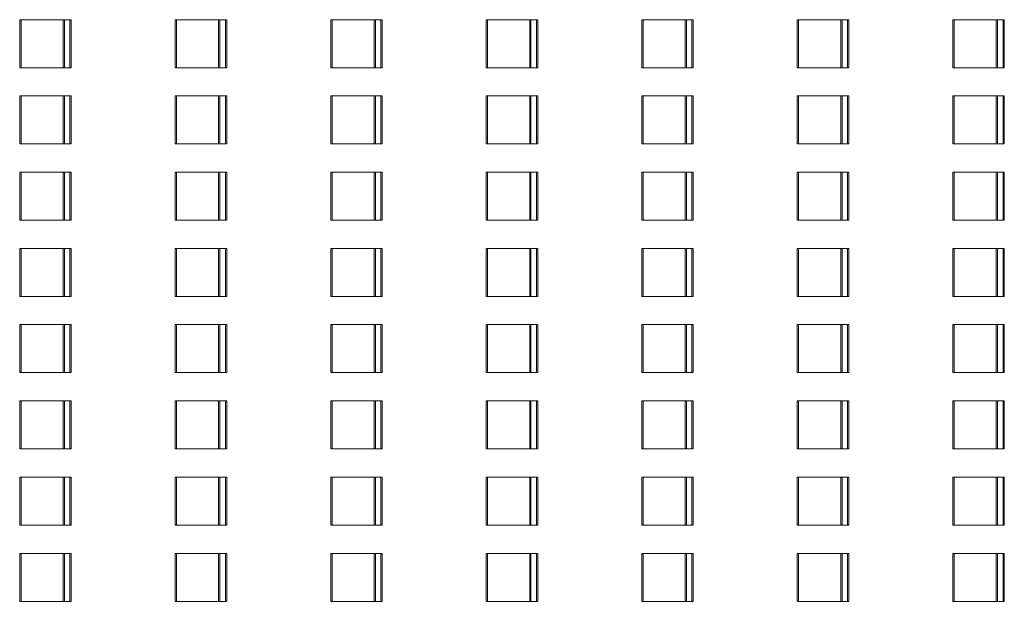
# Model space of a CAD drawing. Units: millimetres. Extents: x 3124 to 3736, y 1280 to 1572.
# Drawn here: x 3678 to 3679, y 1460 to 1461 of the extents above; entities that cross this region are included whole.
import ezdxf

# ---------------------------------------------------------------- set-up
doc = ezdxf.new("R2010")
doc.units = ezdxf.units.MM
doc.layers.add('ArchiCAD Windows_Pen_No__3', color=30, linetype='Continuous', lineweight=18)
doc.layers.add('ArchiCAD Windows_Pen_No__43', color=30, linetype='Continuous', lineweight=18)

msp = doc.modelspace()

# ---------------------------------------------------------------- linework, layer by layer
at = {"layer": 'ArchiCAD Windows_Pen_No__3', "linetype": 'Continuous'}
for p, q in [((3677.7673, 1460.8621), (3677.7654, 1460.8621)), ((3677.7654, 1460.8621), (3677.7654, 1460.7921)), ((3677.8306, 1460.7921), (3677.8306, 1460.8621)), ((3677.8386, 1460.7921), (3677.8386, 1460.8621)), ((3677.9939, 1460.8621), (3677.9921, 1460.8621)), ((3677.9921, 1460.8621), (3677.9921, 1460.7921)), ((3678.0573, 1460.7921), (3678.0573, 1460.8621)), ((3678.0653, 1460.7921), (3678.0653, 1460.8621)), ((3678.2206, 1460.8621), (3678.2188, 1460.8621)), ((3678.2188, 1460.8621), (3678.2188, 1460.7921)), ((3678.284, 1460.7921), (3678.284, 1460.8621)), ((3678.292, 1460.7921), (3678.292, 1460.8621)), ((3678.4473, 1460.8621), (3678.4455, 1460.8621)), ((3678.4455, 1460.8621), (3678.4455, 1460.7921)), ((3678.5106, 1460.7921), (3678.5106, 1460.8621)), ((3678.5187, 1460.7921), (3678.5187, 1460.8621)), ((3678.674, 1460.8621), (3678.6721, 1460.8621)), ((3678.6721, 1460.8621), (3678.6721, 1460.7921)), ((3678.7373, 1460.7921), (3678.7373, 1460.8621)), ((3678.7453, 1460.7921), (3678.7453, 1460.8621)), ((3678.9007, 1460.8621), (3678.8988, 1460.8621)), ((3678.8988, 1460.8621), (3678.8988, 1460.7921)), ((3678.964, 1460.7921), (3678.964, 1460.8621)), ((3678.972, 1460.7921), (3678.972, 1460.8621)), ((3679.1273, 1460.8621), (3679.1255, 1460.8621)), ((3679.1255, 1460.8621), (3679.1255, 1460.7921)), ((3679.1907, 1460.7921), (3679.1907, 1460.8621)), ((3679.1987, 1460.7921), (3679.1987, 1460.8621)), ((3677.7654, 1460.7921), (3677.7673, 1460.7921)), ((3677.9921, 1460.7921), (3677.9939, 1460.7921)), ((3678.2188, 1460.7921), (3678.2206, 1460.7921)), ((3678.4455, 1460.7921), (3678.4473, 1460.7921)), ((3678.6721, 1460.7921), (3678.674, 1460.7921)), ((3678.8988, 1460.7921), (3678.9007, 1460.7921)), ((3679.1255, 1460.7921), (3679.1273, 1460.7921)), ((3677.7673, 1460.7509), (3677.7654, 1460.7509)), ((3677.7654, 1460.7509), (3677.7654, 1460.6809)), ((3677.8306, 1460.6809), (3677.8306, 1460.7509)), ((3677.8386, 1460.6809), (3677.8386, 1460.7509)), ((3677.9939, 1460.7509), (3677.9921, 1460.7509)), ((3677.9921, 1460.7509), (3677.9921, 1460.6809)), ((3678.0573, 1460.6809), (3678.0573, 1460.7509)), ((3678.0653, 1460.6809), (3678.0653, 1460.7509)), ((3678.2206, 1460.7509), (3678.2188, 1460.7509)), ((3678.2188, 1460.7509), (3678.2188, 1460.6809)), ((3678.284, 1460.6809), (3678.284, 1460.7509)), ((3678.292, 1460.6809), (3678.292, 1460.7509)), ((3678.4473, 1460.7509), (3678.4455, 1460.7509)), ((3678.4455, 1460.7509), (3678.4455, 1460.6809)), ((3678.5106, 1460.6809), (3678.5106, 1460.7509)), ((3678.5187, 1460.6809), (3678.5187, 1460.7509)), ((3678.674, 1460.7509), (3678.6721, 1460.7509)), ((3678.6721, 1460.7509), (3678.6721, 1460.6809)), ((3678.7373, 1460.6809), (3678.7373, 1460.7509)), ((3678.7453, 1460.6809), (3678.7453, 1460.7509)), ((3678.9007, 1460.7509), (3678.8988, 1460.7509)), ((3678.8988, 1460.7509), (3678.8988, 1460.6809)), ((3678.964, 1460.6809), (3678.964, 1460.7509)), ((3678.972, 1460.6809), (3678.972, 1460.7509)), ((3679.1273, 1460.7509), (3679.1255, 1460.7509)), ((3679.1255, 1460.7509), (3679.1255, 1460.6809)), ((3679.1907, 1460.6809), (3679.1907, 1460.7509)), ((3679.1987, 1460.6809), (3679.1987, 1460.7509)), ((3677.7654, 1460.6809), (3677.7673, 1460.6809)), ((3677.9921, 1460.6809), (3677.9939, 1460.6809)), ((3678.2188, 1460.6809), (3678.2206, 1460.6809)), ((3678.4455, 1460.6809), (3678.4473, 1460.6809)), ((3678.6721, 1460.6809), (3678.674, 1460.6809)), ((3678.8988, 1460.6809), (3678.9007, 1460.6809)), ((3679.1255, 1460.6809), (3679.1273, 1460.6809)), ((3677.7673, 1460.6397), (3677.7654, 1460.6397)), ((3677.7654, 1460.6397), (3677.7654, 1460.5697)), ((3677.8306, 1460.5697), (3677.8306, 1460.6397)), ((3677.8386, 1460.5697), (3677.8386, 1460.6397)), ((3677.9939, 1460.6397), (3677.9921, 1460.6397)), ((3677.9921, 1460.6397), (3677.9921, 1460.5697)), ((3678.0573, 1460.5697), (3678.0573, 1460.6397)), ((3678.0653, 1460.5697), (3678.0653, 1460.6397)), ((3678.2206, 1460.6397), (3678.2188, 1460.6397)), ((3678.2188, 1460.6397), (3678.2188, 1460.5697)), ((3678.284, 1460.5697), (3678.284, 1460.6397)), ((3678.292, 1460.5697), (3678.292, 1460.6397)), ((3678.4473, 1460.6397), (3678.4455, 1460.6397)), ((3678.4455, 1460.6397), (3678.4455, 1460.5697)), ((3678.5106, 1460.5697), (3678.5106, 1460.6397)), ((3678.5187, 1460.5697), (3678.5187, 1460.6397)), ((3678.674, 1460.6397), (3678.6721, 1460.6397)), ((3678.6721, 1460.6397), (3678.6721, 1460.5697)), ((3678.7373, 1460.5697), (3678.7373, 1460.6397)), ((3678.7453, 1460.5697), (3678.7453, 1460.6397)), ((3678.9007, 1460.6397), (3678.8988, 1460.6397)), ((3678.8988, 1460.6397), (3678.8988, 1460.5697)), ((3678.964, 1460.5697), (3678.964, 1460.6397)), ((3678.972, 1460.5697), (3678.972, 1460.6397)), ((3679.1273, 1460.6397), (3679.1255, 1460.6397)), ((3679.1255, 1460.6397), (3679.1255, 1460.5697)), ((3679.1907, 1460.5697), (3679.1907, 1460.6397)), ((3679.1987, 1460.5697), (3679.1987, 1460.6397)), ((3677.7654, 1460.5697), (3677.7673, 1460.5697)), ((3677.9921, 1460.5697), (3677.9939, 1460.5697)), ((3678.2188, 1460.5697), (3678.2206, 1460.5697)), ((3678.4455, 1460.5697), (3678.4473, 1460.5697)), ((3678.6721, 1460.5697), (3678.674, 1460.5697)), ((3678.8988, 1460.5697), (3678.9007, 1460.5697)), ((3679.1255, 1460.5697), (3679.1273, 1460.5697)), ((3677.7673, 1460.5286), (3677.7654, 1460.5286)), ((3677.7654, 1460.5286), (3677.7654, 1460.4586)), ((3677.8306, 1460.4586), (3677.8306, 1460.5286)), ((3677.8386, 1460.4586), (3677.8386, 1460.5286)), ((3677.9939, 1460.5286), (3677.9921, 1460.5286)), ((3677.9921, 1460.5286), (3677.9921, 1460.4586)), ((3678.0573, 1460.4586), (3678.0573, 1460.5286)), ((3678.0653, 1460.4586), (3678.0653, 1460.5286)), ((3678.2206, 1460.5286), (3678.2188, 1460.5286)), ((3678.2188, 1460.5286), (3678.2188, 1460.4586)), ((3678.284, 1460.4586), (3678.284, 1460.5286)), ((3678.292, 1460.4586), (3678.292, 1460.5286)), ((3678.4473, 1460.5286), (3678.4455, 1460.5286)), ((3678.4455, 1460.5286), (3678.4455, 1460.4586)), ((3678.5106, 1460.4586), (3678.5106, 1460.5286)), ((3678.5187, 1460.4586), (3678.5187, 1460.5286)), ((3678.674, 1460.5286), (3678.6721, 1460.5286)), ((3678.6721, 1460.5286), (3678.6721, 1460.4586)), ((3678.7373, 1460.4586), (3678.7373, 1460.5286)), ((3678.7453, 1460.4586), (3678.7453, 1460.5286)), ((3678.9007, 1460.5286), (3678.8988, 1460.5286)), ((3678.8988, 1460.5286), (3678.8988, 1460.4586)), ((3678.964, 1460.4586), (3678.964, 1460.5286)), ((3678.972, 1460.4586), (3678.972, 1460.5286)), ((3679.1273, 1460.5286), (3679.1255, 1460.5286)), ((3679.1255, 1460.5286), (3679.1255, 1460.4586)), ((3679.1907, 1460.4586), (3679.1907, 1460.5286)), ((3679.1987, 1460.4586), (3679.1987, 1460.5286)), ((3677.7654, 1460.4586), (3677.7673, 1460.4586)), ((3677.9921, 1460.4586), (3677.9939, 1460.4586)), ((3678.2188, 1460.4586), (3678.2206, 1460.4586)), ((3678.4455, 1460.4586), (3678.4473, 1460.4586)), ((3678.6721, 1460.4586), (3678.674, 1460.4586)), ((3678.8988, 1460.4586), (3678.9007, 1460.4586)), ((3679.1255, 1460.4586), (3679.1273, 1460.4586)), ((3677.7673, 1460.4174), (3677.7654, 1460.4174)), ((3677.7654, 1460.4174), (3677.7654, 1460.3474)), ((3677.8306, 1460.3474), (3677.8306, 1460.4174)), ((3677.8386, 1460.3474), (3677.8386, 1460.4174)), ((3677.9939, 1460.4174), (3677.9921, 1460.4174)), ((3677.9921, 1460.4174), (3677.9921, 1460.3474)), ((3678.0573, 1460.3474), (3678.0573, 1460.4174)), ((3678.0653, 1460.3474), (3678.0653, 1460.4174)), ((3678.2206, 1460.4174), (3678.2188, 1460.4174)), ((3678.2188, 1460.4174), (3678.2188, 1460.3474)), ((3678.284, 1460.3474), (3678.284, 1460.4174)), ((3678.292, 1460.3474), (3678.292, 1460.4174)), ((3678.4473, 1460.4174), (3678.4455, 1460.4174)), ((3678.4455, 1460.4174), (3678.4455, 1460.3474)), ((3678.5106, 1460.3474), (3678.5106, 1460.4174)), ((3678.5187, 1460.3474), (3678.5187, 1460.4174)), ((3678.674, 1460.4174), (3678.6721, 1460.4174)), ((3678.6721, 1460.4174), (3678.6721, 1460.3474)), ((3678.7373, 1460.3474), (3678.7373, 1460.4174)), ((3678.7453, 1460.3474), (3678.7453, 1460.4174)), ((3678.9007, 1460.4174), (3678.8988, 1460.4174)), ((3678.8988, 1460.4174), (3678.8988, 1460.3474)), ((3678.964, 1460.3474), (3678.964, 1460.4174)), ((3678.972, 1460.3474), (3678.972, 1460.4174)), ((3679.1273, 1460.4174), (3679.1255, 1460.4174)), ((3679.1255, 1460.4174), (3679.1255, 1460.3474)), ((3679.1907, 1460.3474), (3679.1907, 1460.4174)), ((3679.1987, 1460.3474), (3679.1987, 1460.4174)), ((3677.7654, 1460.3474), (3677.7673, 1460.3474)), ((3677.9921, 1460.3474), (3677.9939, 1460.3474)), ((3678.2188, 1460.3474), (3678.2206, 1460.3474)), ((3678.4455, 1460.3474), (3678.4473, 1460.3474)), ((3678.6721, 1460.3474), (3678.674, 1460.3474)), ((3678.8988, 1460.3474), (3678.9007, 1460.3474)), ((3679.1255, 1460.3474), (3679.1273, 1460.3474)), ((3677.7673, 1460.3062), (3677.7654, 1460.3062)), ((3677.7654, 1460.3062), (3677.7654, 1460.2362)), ((3677.8306, 1460.2362), (3677.8306, 1460.3062)), ((3677.8386, 1460.2362), (3677.8386, 1460.3062)), ((3677.9939, 1460.3062), (3677.9921, 1460.3062)), ((3677.9921, 1460.3062), (3677.9921, 1460.2362)), ((3678.0573, 1460.2362), (3678.0573, 1460.3062)), ((3678.0653, 1460.2362), (3678.0653, 1460.3062)), ((3678.2206, 1460.3062), (3678.2188, 1460.3062)), ((3678.2188, 1460.3062), (3678.2188, 1460.2362)), ((3678.284, 1460.2362), (3678.284, 1460.3062)), ((3678.292, 1460.2362), (3678.292, 1460.3062)), ((3678.4473, 1460.3062), (3678.4455, 1460.3062)), ((3678.4455, 1460.3062), (3678.4455, 1460.2362)), ((3678.5106, 1460.2362), (3678.5106, 1460.3062)), ((3678.5187, 1460.2362), (3678.5187, 1460.3062)), ((3678.674, 1460.3062), (3678.6721, 1460.3062)), ((3678.6721, 1460.3062), (3678.6721, 1460.2362)), ((3678.7373, 1460.2362), (3678.7373, 1460.3062)), ((3678.7453, 1460.2362), (3678.7453, 1460.3062)), ((3678.9007, 1460.3062), (3678.8988, 1460.3062)), ((3678.8988, 1460.3062), (3678.8988, 1460.2362)), ((3678.964, 1460.2362), (3678.964, 1460.3062)), ((3678.972, 1460.2362), (3678.972, 1460.3062)), ((3679.1273, 1460.3062), (3679.1255, 1460.3062)), ((3679.1255, 1460.3062), (3679.1255, 1460.2362)), ((3679.1907, 1460.2362), (3679.1907, 1460.3062)), ((3679.1987, 1460.2362), (3679.1987, 1460.3062)), ((3677.7654, 1460.2362), (3677.7673, 1460.2362)), ((3677.9921, 1460.2362), (3677.9939, 1460.2362)), ((3678.2188, 1460.2362), (3678.2206, 1460.2362)), ((3678.4455, 1460.2362), (3678.4473, 1460.2362)), ((3678.6721, 1460.2362), (3678.674, 1460.2362)), ((3678.8988, 1460.2362), (3678.9007, 1460.2362)), ((3679.1255, 1460.2362), (3679.1273, 1460.2362)), ((3677.7673, 1460.195), (3677.7654, 1460.195)), ((3677.7654, 1460.195), (3677.7654, 1460.125)), ((3677.8306, 1460.125), (3677.8306, 1460.195)), ((3677.8386, 1460.125), (3677.8386, 1460.195)), ((3677.9939, 1460.195), (3677.9921, 1460.195)), ((3677.9921, 1460.195), (3677.9921, 1460.125)), ((3678.0573, 1460.125), (3678.0573, 1460.195)), ((3678.0653, 1460.125), (3678.0653, 1460.195)), ((3678.2206, 1460.195), (3678.2188, 1460.195)), ((3678.2188, 1460.195), (3678.2188, 1460.125)), ((3678.284, 1460.125), (3678.284, 1460.195)), ((3678.292, 1460.125), (3678.292, 1460.195)), ((3678.4473, 1460.195), (3678.4455, 1460.195)), ((3678.4455, 1460.195), (3678.4455, 1460.125)), ((3678.5106, 1460.125), (3678.5106, 1460.195)), ((3678.5187, 1460.125), (3678.5187, 1460.195)), ((3678.674, 1460.195), (3678.6721, 1460.195)), ((3678.6721, 1460.195), (3678.6721, 1460.125)), ((3678.7373, 1460.125), (3678.7373, 1460.195)), ((3678.7453, 1460.125), (3678.7453, 1460.195)), ((3678.9007, 1460.195), (3678.8988, 1460.195)), ((3678.8988, 1460.195), (3678.8988, 1460.125)), ((3678.964, 1460.125), (3678.964, 1460.195)), ((3678.972, 1460.125), (3678.972, 1460.195)), ((3679.1273, 1460.195), (3679.1255, 1460.195)), ((3679.1255, 1460.195), (3679.1255, 1460.125)), ((3679.1907, 1460.125), (3679.1907, 1460.195)), ((3679.1987, 1460.125), (3679.1987, 1460.195)), ((3677.7654, 1460.125), (3677.7673, 1460.125)), ((3677.9921, 1460.125), (3677.9939, 1460.125)), ((3678.2188, 1460.125), (3678.2206, 1460.125)), ((3678.4455, 1460.125), (3678.4473, 1460.125)), ((3678.6721, 1460.125), (3678.674, 1460.125)), ((3678.8988, 1460.125), (3678.9007, 1460.125)), ((3679.1255, 1460.125), (3679.1273, 1460.125)), ((3677.7673, 1460.0838), (3677.7654, 1460.0838)), ((3677.7654, 1460.0838), (3677.7654, 1460.0138)), ((3677.8306, 1460.0138), (3677.8306, 1460.0838)), ((3677.8386, 1460.0138), (3677.8386, 1460.0838)), ((3677.9939, 1460.0838), (3677.9921, 1460.0838)), ((3677.9921, 1460.0838), (3677.9921, 1460.0138)), ((3678.0573, 1460.0138), (3678.0573, 1460.0838)), ((3678.0653, 1460.0138), (3678.0653, 1460.0838)), ((3678.2206, 1460.0838), (3678.2188, 1460.0838)), ((3678.2188, 1460.0838), (3678.2188, 1460.0138)), ((3678.284, 1460.0138), (3678.284, 1460.0838)), ((3678.292, 1460.0138), (3678.292, 1460.0838)), ((3678.4473, 1460.0838), (3678.4455, 1460.0838)), ((3678.4455, 1460.0838), (3678.4455, 1460.0138)), ((3678.5106, 1460.0138), (3678.5106, 1460.0838)), ((3678.5187, 1460.0138), (3678.5187, 1460.0838)), ((3678.674, 1460.0838), (3678.6721, 1460.0838)), ((3678.6721, 1460.0838), (3678.6721, 1460.0138)), ((3678.7373, 1460.0138), (3678.7373, 1460.0838)), ((3678.7453, 1460.0138), (3678.7453, 1460.0838)), ((3678.9007, 1460.0838), (3678.8988, 1460.0838)), ((3678.8988, 1460.0838), (3678.8988, 1460.0138)), ((3678.964, 1460.0138), (3678.964, 1460.0838)), ((3678.972, 1460.0138), (3678.972, 1460.0838)), ((3679.1273, 1460.0838), (3679.1255, 1460.0838)), ((3679.1255, 1460.0838), (3679.1255, 1460.0138)), ((3679.1907, 1460.0138), (3679.1907, 1460.0838)), ((3679.1987, 1460.0138), (3679.1987, 1460.0838)), ((3677.7654, 1460.0138), (3677.7673, 1460.0138)), ((3677.9921, 1460.0138), (3677.9939, 1460.0138)), ((3678.2188, 1460.0138), (3678.2206, 1460.0138)), ((3678.4455, 1460.0138), (3678.4473, 1460.0138)), ((3678.6721, 1460.0138), (3678.674, 1460.0138)), ((3678.8988, 1460.0138), (3678.9007, 1460.0138)), ((3679.1255, 1460.0138), (3679.1273, 1460.0138))]:
    msp.add_line(p, q, dxfattribs=at)
at = {"layer": 'ArchiCAD Windows_Pen_No__43', "linetype": 'Continuous'}
for p, q in [((3677.7673, 1460.8621), (3677.7654, 1460.8621)), ((3677.7673, 1460.7921), (3677.7673, 1460.8621)), ((3677.7673, 1460.8621), (3677.8405, 1460.8621)), ((3677.8288, 1460.8621), (3677.8288, 1460.7921)), ((3677.8405, 1460.8621), (3677.8405, 1460.7921)), ((3677.9939, 1460.8621), (3677.9921, 1460.8621)), ((3677.9939, 1460.7921), (3677.9939, 1460.8621)), ((3677.9939, 1460.8621), (3678.0671, 1460.8621)), ((3678.0554, 1460.8621), (3678.0554, 1460.7921)), ((3678.0671, 1460.8621), (3678.0671, 1460.7921)), ((3678.2206, 1460.8621), (3678.2187, 1460.8621)), ((3678.2206, 1460.7921), (3678.2206, 1460.8621)), ((3678.2206, 1460.8621), (3678.2938, 1460.8621)), ((3678.2821, 1460.8621), (3678.2821, 1460.7921)), ((3678.2938, 1460.8621), (3678.2938, 1460.7921)), ((3678.4473, 1460.8621), (3678.4455, 1460.8621)), ((3678.4473, 1460.7921), (3678.4473, 1460.8621)), ((3678.4473, 1460.8621), (3678.5205, 1460.8621)), ((3678.5088, 1460.8621), (3678.5088, 1460.7921)), ((3678.5205, 1460.8621), (3678.5205, 1460.7921)), ((3678.674, 1460.8621), (3678.6721, 1460.8621)), ((3678.674, 1460.7921), (3678.674, 1460.8621)), ((3678.674, 1460.8621), (3678.7472, 1460.8621)), ((3678.7355, 1460.8621), (3678.7355, 1460.7921)), ((3678.7472, 1460.8621), (3678.7472, 1460.7921)), ((3678.9007, 1460.8621), (3678.8988, 1460.8621)), ((3678.9007, 1460.7921), (3678.9007, 1460.8621)), ((3678.9007, 1460.8621), (3678.9739, 1460.8621)), ((3678.9622, 1460.8621), (3678.9622, 1460.7921)), ((3678.9739, 1460.8621), (3678.9739, 1460.7921)), ((3679.1273, 1460.8621), (3679.1255, 1460.8621)), ((3679.1273, 1460.7921), (3679.1273, 1460.8621)), ((3679.1273, 1460.8621), (3679.2005, 1460.8621)), ((3679.1888, 1460.8621), (3679.1888, 1460.7921)), ((3679.2005, 1460.8621), (3679.2005, 1460.7921)), ((3677.7673, 1460.7921), (3677.7654, 1460.7921)), ((3677.8405, 1460.7921), (3677.7673, 1460.7921)), ((3677.9939, 1460.7921), (3677.9921, 1460.7921)), ((3678.0671, 1460.7921), (3677.9939, 1460.7921)), ((3678.2206, 1460.7921), (3678.2187, 1460.7921)), ((3678.2938, 1460.7921), (3678.2206, 1460.7921)), ((3678.4473, 1460.7921), (3678.4455, 1460.7921)), ((3678.5205, 1460.7921), (3678.4473, 1460.7921)), ((3678.674, 1460.7921), (3678.6721, 1460.7921)), ((3678.7472, 1460.7921), (3678.674, 1460.7921)), ((3678.9007, 1460.7921), (3678.8988, 1460.7921)), ((3678.9739, 1460.7921), (3678.9007, 1460.7921)), ((3679.1273, 1460.7921), (3679.1255, 1460.7921)), ((3679.2005, 1460.7921), (3679.1273, 1460.7921)), ((3677.7673, 1460.7509), (3677.7654, 1460.7509)), ((3677.7673, 1460.6809), (3677.7673, 1460.7509)), ((3677.7673, 1460.7509), (3677.8405, 1460.7509)), ((3677.8288, 1460.7509), (3677.8288, 1460.6809)), ((3677.8405, 1460.7509), (3677.8405, 1460.6809)), ((3677.9939, 1460.7509), (3677.9921, 1460.7509)), ((3677.9939, 1460.6809), (3677.9939, 1460.7509)), ((3677.9939, 1460.7509), (3678.0671, 1460.7509)), ((3678.0554, 1460.7509), (3678.0554, 1460.6809)), ((3678.0671, 1460.7509), (3678.0671, 1460.6809)), ((3678.2206, 1460.7509), (3678.2187, 1460.7509)), ((3678.2206, 1460.6809), (3678.2206, 1460.7509)), ((3678.2206, 1460.7509), (3678.2938, 1460.7509)), ((3678.2821, 1460.7509), (3678.2821, 1460.6809)), ((3678.2938, 1460.7509), (3678.2938, 1460.6809)), ((3678.4473, 1460.7509), (3678.4455, 1460.7509)), ((3678.4473, 1460.6809), (3678.4473, 1460.7509)), ((3678.4473, 1460.7509), (3678.5205, 1460.7509)), ((3678.5088, 1460.7509), (3678.5088, 1460.6809)), ((3678.5205, 1460.7509), (3678.5205, 1460.6809)), ((3678.674, 1460.7509), (3678.6721, 1460.7509)), ((3678.674, 1460.6809), (3678.674, 1460.7509)), ((3678.674, 1460.7509), (3678.7472, 1460.7509)), ((3678.7355, 1460.7509), (3678.7355, 1460.6809)), ((3678.7472, 1460.7509), (3678.7472, 1460.6809)), ((3678.9007, 1460.7509), (3678.8988, 1460.7509)), ((3678.9007, 1460.6809), (3678.9007, 1460.7509)), ((3678.9007, 1460.7509), (3678.9739, 1460.7509)), ((3678.9622, 1460.7509), (3678.9622, 1460.6809)), ((3678.9739, 1460.7509), (3678.9739, 1460.6809)), ((3679.1273, 1460.7509), (3679.1255, 1460.7509)), ((3679.1273, 1460.6809), (3679.1273, 1460.7509)), ((3679.1273, 1460.7509), (3679.2005, 1460.7509)), ((3679.1888, 1460.7509), (3679.1888, 1460.6809)), ((3679.2005, 1460.7509), (3679.2005, 1460.6809)), ((3677.7673, 1460.6809), (3677.7654, 1460.6809)), ((3677.8405, 1460.6809), (3677.7673, 1460.6809)), ((3677.9939, 1460.6809), (3677.9921, 1460.6809)), ((3678.0671, 1460.6809), (3677.9939, 1460.6809)), ((3678.2206, 1460.6809), (3678.2187, 1460.6809)), ((3678.2938, 1460.6809), (3678.2206, 1460.6809)), ((3678.4473, 1460.6809), (3678.4455, 1460.6809)), ((3678.5205, 1460.6809), (3678.4473, 1460.6809)), ((3678.674, 1460.6809), (3678.6721, 1460.6809)), ((3678.7472, 1460.6809), (3678.674, 1460.6809)), ((3678.9007, 1460.6809), (3678.8988, 1460.6809)), ((3678.9739, 1460.6809), (3678.9007, 1460.6809)), ((3679.1273, 1460.6809), (3679.1255, 1460.6809)), ((3679.2005, 1460.6809), (3679.1273, 1460.6809)), ((3677.7673, 1460.6397), (3677.7654, 1460.6397)), ((3677.7673, 1460.5697), (3677.7673, 1460.6397)), ((3677.7673, 1460.6397), (3677.8405, 1460.6397)), ((3677.8288, 1460.6397), (3677.8288, 1460.5697)), ((3677.8405, 1460.6397), (3677.8405, 1460.5697)), ((3677.9939, 1460.6397), (3677.9921, 1460.6397)), ((3677.9939, 1460.5697), (3677.9939, 1460.6397)), ((3677.9939, 1460.6397), (3678.0671, 1460.6397)), ((3678.0554, 1460.6397), (3678.0554, 1460.5697)), ((3678.0671, 1460.6397), (3678.0671, 1460.5697)), ((3678.2206, 1460.6397), (3678.2187, 1460.6397)), ((3678.2206, 1460.5697), (3678.2206, 1460.6397)), ((3678.2206, 1460.6397), (3678.2938, 1460.6397)), ((3678.2821, 1460.6397), (3678.2821, 1460.5697)), ((3678.2938, 1460.6397), (3678.2938, 1460.5697)), ((3678.4473, 1460.6397), (3678.4455, 1460.6397)), ((3678.4473, 1460.5697), (3678.4473, 1460.6397)), ((3678.4473, 1460.6397), (3678.5205, 1460.6397)), ((3678.5088, 1460.6397), (3678.5088, 1460.5697)), ((3678.5205, 1460.6397), (3678.5205, 1460.5697)), ((3678.674, 1460.6397), (3678.6721, 1460.6397)), ((3678.674, 1460.5697), (3678.674, 1460.6397)), ((3678.674, 1460.6397), (3678.7472, 1460.6397)), ((3678.7355, 1460.6397), (3678.7355, 1460.5697)), ((3678.7472, 1460.6397), (3678.7472, 1460.5697)), ((3678.9007, 1460.6397), (3678.8988, 1460.6397)), ((3678.9007, 1460.5697), (3678.9007, 1460.6397)), ((3678.9007, 1460.6397), (3678.9739, 1460.6397)), ((3678.9622, 1460.6397), (3678.9622, 1460.5697)), ((3678.9739, 1460.6397), (3678.9739, 1460.5697)), ((3679.1273, 1460.6397), (3679.1255, 1460.6397)), ((3679.1273, 1460.5697), (3679.1273, 1460.6397)), ((3679.1273, 1460.6397), (3679.2005, 1460.6397)), ((3679.1888, 1460.6397), (3679.1888, 1460.5697)), ((3679.2005, 1460.6397), (3679.2005, 1460.5697)), ((3677.7673, 1460.5697), (3677.7654, 1460.5697)), ((3677.8405, 1460.5697), (3677.7673, 1460.5697)), ((3677.9939, 1460.5697), (3677.9921, 1460.5697)), ((3678.0671, 1460.5697), (3677.9939, 1460.5697)), ((3678.2206, 1460.5697), (3678.2187, 1460.5697)), ((3678.2938, 1460.5697), (3678.2206, 1460.5697)), ((3678.4473, 1460.5697), (3678.4455, 1460.5697)), ((3678.5205, 1460.5697), (3678.4473, 1460.5697)), ((3678.674, 1460.5697), (3678.6721, 1460.5697)), ((3678.7472, 1460.5697), (3678.674, 1460.5697)), ((3678.9007, 1460.5697), (3678.8988, 1460.5697)), ((3678.9739, 1460.5697), (3678.9007, 1460.5697)), ((3679.1273, 1460.5697), (3679.1255, 1460.5697)), ((3679.2005, 1460.5697), (3679.1273, 1460.5697)), ((3677.7673, 1460.5286), (3677.7654, 1460.5286)), ((3677.7673, 1460.4586), (3677.7673, 1460.5286)), ((3677.7673, 1460.5286), (3677.8405, 1460.5286)), ((3677.8288, 1460.5286), (3677.8288, 1460.4586)), ((3677.8405, 1460.5286), (3677.8405, 1460.4586)), ((3677.9939, 1460.5286), (3677.9921, 1460.5286)), ((3677.9939, 1460.4586), (3677.9939, 1460.5286)), ((3677.9939, 1460.5286), (3678.0671, 1460.5286)), ((3678.0554, 1460.5286), (3678.0554, 1460.4586)), ((3678.0671, 1460.5286), (3678.0671, 1460.4586)), ((3678.2206, 1460.5286), (3678.2187, 1460.5286)), ((3678.2206, 1460.4586), (3678.2206, 1460.5286)), ((3678.2206, 1460.5286), (3678.2938, 1460.5286)), ((3678.2821, 1460.5286), (3678.2821, 1460.4586)), ((3678.2938, 1460.5286), (3678.2938, 1460.4586)), ((3678.4473, 1460.5286), (3678.4455, 1460.5286)), ((3678.4473, 1460.4586), (3678.4473, 1460.5286)), ((3678.4473, 1460.5286), (3678.5205, 1460.5286)), ((3678.5088, 1460.5286), (3678.5088, 1460.4586)), ((3678.5205, 1460.5286), (3678.5205, 1460.4586)), ((3678.674, 1460.5286), (3678.6721, 1460.5286)), ((3678.674, 1460.4586), (3678.674, 1460.5286)), ((3678.674, 1460.5286), (3678.7472, 1460.5286)), ((3678.7355, 1460.5286), (3678.7355, 1460.4586)), ((3678.7472, 1460.5286), (3678.7472, 1460.4586)), ((3678.9007, 1460.5286), (3678.8988, 1460.5286)), ((3678.9007, 1460.4586), (3678.9007, 1460.5286)), ((3678.9007, 1460.5286), (3678.9739, 1460.5286)), ((3678.9622, 1460.5286), (3678.9622, 1460.4586)), ((3678.9739, 1460.5286), (3678.9739, 1460.4586)), ((3679.1273, 1460.5286), (3679.1255, 1460.5286)), ((3679.1273, 1460.4586), (3679.1273, 1460.5286)), ((3679.1273, 1460.5286), (3679.2005, 1460.5286)), ((3679.1888, 1460.5286), (3679.1888, 1460.4586)), ((3679.2005, 1460.5286), (3679.2005, 1460.4586)), ((3677.7673, 1460.4586), (3677.7654, 1460.4586)), ((3677.8405, 1460.4586), (3677.7673, 1460.4586)), ((3677.9939, 1460.4586), (3677.9921, 1460.4586)), ((3678.0671, 1460.4586), (3677.9939, 1460.4586)), ((3678.2206, 1460.4586), (3678.2187, 1460.4586)), ((3678.2938, 1460.4586), (3678.2206, 1460.4586)), ((3678.4473, 1460.4586), (3678.4455, 1460.4586)), ((3678.5205, 1460.4586), (3678.4473, 1460.4586)), ((3678.674, 1460.4586), (3678.6721, 1460.4586)), ((3678.7472, 1460.4586), (3678.674, 1460.4586)), ((3678.9007, 1460.4586), (3678.8988, 1460.4586)), ((3678.9739, 1460.4586), (3678.9007, 1460.4586)), ((3679.1273, 1460.4586), (3679.1255, 1460.4586)), ((3679.2005, 1460.4586), (3679.1273, 1460.4586)), ((3677.7673, 1460.4174), (3677.7654, 1460.4174)), ((3677.7673, 1460.3474), (3677.7673, 1460.4174)), ((3677.7673, 1460.4174), (3677.8405, 1460.4174)), ((3677.8288, 1460.4174), (3677.8288, 1460.3474)), ((3677.8405, 1460.4174), (3677.8405, 1460.3474)), ((3677.9939, 1460.4174), (3677.9921, 1460.4174)), ((3677.9939, 1460.3474), (3677.9939, 1460.4174)), ((3677.9939, 1460.4174), (3678.0671, 1460.4174)), ((3678.0554, 1460.4174), (3678.0554, 1460.3474)), ((3678.0671, 1460.4174), (3678.0671, 1460.3474)), ((3678.2206, 1460.4174), (3678.2187, 1460.4174)), ((3678.2206, 1460.3474), (3678.2206, 1460.4174)), ((3678.2206, 1460.4174), (3678.2938, 1460.4174)), ((3678.2821, 1460.4174), (3678.2821, 1460.3474)), ((3678.2938, 1460.4174), (3678.2938, 1460.3474)), ((3678.4473, 1460.4174), (3678.4455, 1460.4174)), ((3678.4473, 1460.3474), (3678.4473, 1460.4174)), ((3678.4473, 1460.4174), (3678.5205, 1460.4174)), ((3678.5088, 1460.4174), (3678.5088, 1460.3474)), ((3678.5205, 1460.4174), (3678.5205, 1460.3474)), ((3678.674, 1460.4174), (3678.6721, 1460.4174)), ((3678.674, 1460.3474), (3678.674, 1460.4174)), ((3678.674, 1460.4174), (3678.7472, 1460.4174)), ((3678.7355, 1460.4174), (3678.7355, 1460.3474)), ((3678.7472, 1460.4174), (3678.7472, 1460.3474)), ((3678.9007, 1460.4174), (3678.8988, 1460.4174)), ((3678.9007, 1460.3474), (3678.9007, 1460.4174)), ((3678.9007, 1460.4174), (3678.9739, 1460.4174)), ((3678.9622, 1460.4174), (3678.9622, 1460.3474)), ((3678.9739, 1460.4174), (3678.9739, 1460.3474)), ((3679.1273, 1460.4174), (3679.1255, 1460.4174)), ((3679.1273, 1460.3474), (3679.1273, 1460.4174)), ((3679.1273, 1460.4174), (3679.2005, 1460.4174)), ((3679.1888, 1460.4174), (3679.1888, 1460.3474)), ((3679.2005, 1460.4174), (3679.2005, 1460.3474)), ((3677.7673, 1460.3474), (3677.7654, 1460.3474)), ((3677.8405, 1460.3474), (3677.7673, 1460.3474)), ((3677.9939, 1460.3474), (3677.9921, 1460.3474)), ((3678.0671, 1460.3474), (3677.9939, 1460.3474)), ((3678.2206, 1460.3474), (3678.2187, 1460.3474)), ((3678.2938, 1460.3474), (3678.2206, 1460.3474)), ((3678.4473, 1460.3474), (3678.4455, 1460.3474)), ((3678.5205, 1460.3474), (3678.4473, 1460.3474)), ((3678.674, 1460.3474), (3678.6721, 1460.3474)), ((3678.7472, 1460.3474), (3678.674, 1460.3474)), ((3678.9007, 1460.3474), (3678.8988, 1460.3474)), ((3678.9739, 1460.3474), (3678.9007, 1460.3474)), ((3679.1273, 1460.3474), (3679.1255, 1460.3474)), ((3679.2005, 1460.3474), (3679.1273, 1460.3474)), ((3677.7673, 1460.3062), (3677.7654, 1460.3062)), ((3677.7673, 1460.2362), (3677.7673, 1460.3062)), ((3677.7673, 1460.3062), (3677.8405, 1460.3062)), ((3677.8288, 1460.3062), (3677.8288, 1460.2362)), ((3677.8405, 1460.3062), (3677.8405, 1460.2362)), ((3677.9939, 1460.3062), (3677.9921, 1460.3062)), ((3677.9939, 1460.2362), (3677.9939, 1460.3062)), ((3677.9939, 1460.3062), (3678.0671, 1460.3062)), ((3678.0554, 1460.3062), (3678.0554, 1460.2362)), ((3678.0671, 1460.3062), (3678.0671, 1460.2362)), ((3678.2206, 1460.3062), (3678.2187, 1460.3062)), ((3678.2206, 1460.2362), (3678.2206, 1460.3062)), ((3678.2206, 1460.3062), (3678.2938, 1460.3062)), ((3678.2821, 1460.3062), (3678.2821, 1460.2362)), ((3678.2938, 1460.3062), (3678.2938, 1460.2362)), ((3678.4473, 1460.3062), (3678.4455, 1460.3062)), ((3678.4473, 1460.2362), (3678.4473, 1460.3062)), ((3678.4473, 1460.3062), (3678.5205, 1460.3062)), ((3678.5088, 1460.3062), (3678.5088, 1460.2362)), ((3678.5205, 1460.3062), (3678.5205, 1460.2362)), ((3678.674, 1460.3062), (3678.6721, 1460.3062)), ((3678.674, 1460.2362), (3678.674, 1460.3062)), ((3678.674, 1460.3062), (3678.7472, 1460.3062)), ((3678.7355, 1460.3062), (3678.7355, 1460.2362)), ((3678.7472, 1460.3062), (3678.7472, 1460.2362)), ((3678.9007, 1460.3062), (3678.8988, 1460.3062)), ((3678.9007, 1460.2362), (3678.9007, 1460.3062)), ((3678.9007, 1460.3062), (3678.9739, 1460.3062)), ((3678.9622, 1460.3062), (3678.9622, 1460.2362)), ((3678.9739, 1460.3062), (3678.9739, 1460.2362)), ((3679.1273, 1460.3062), (3679.1255, 1460.3062)), ((3679.1273, 1460.2362), (3679.1273, 1460.3062)), ((3679.1273, 1460.3062), (3679.2005, 1460.3062)), ((3679.1888, 1460.3062), (3679.1888, 1460.2362)), ((3679.2005, 1460.3062), (3679.2005, 1460.2362)), ((3677.7673, 1460.2362), (3677.7654, 1460.2362)), ((3677.8405, 1460.2362), (3677.7673, 1460.2362)), ((3677.9939, 1460.2362), (3677.9921, 1460.2362)), ((3678.0671, 1460.2362), (3677.9939, 1460.2362)), ((3678.2206, 1460.2362), (3678.2187, 1460.2362)), ((3678.2938, 1460.2362), (3678.2206, 1460.2362)), ((3678.4473, 1460.2362), (3678.4455, 1460.2362)), ((3678.5205, 1460.2362), (3678.4473, 1460.2362)), ((3678.674, 1460.2362), (3678.6721, 1460.2362)), ((3678.7472, 1460.2362), (3678.674, 1460.2362)), ((3678.9007, 1460.2362), (3678.8988, 1460.2362)), ((3678.9739, 1460.2362), (3678.9007, 1460.2362)), ((3679.1273, 1460.2362), (3679.1255, 1460.2362)), ((3679.2005, 1460.2362), (3679.1273, 1460.2362)), ((3677.7673, 1460.195), (3677.7654, 1460.195)), ((3677.7673, 1460.125), (3677.7673, 1460.195)), ((3677.7673, 1460.195), (3677.8405, 1460.195)), ((3677.8288, 1460.195), (3677.8288, 1460.125)), ((3677.8405, 1460.195), (3677.8405, 1460.125)), ((3677.9939, 1460.195), (3677.9921, 1460.195)), ((3677.9939, 1460.125), (3677.9939, 1460.195)), ((3677.9939, 1460.195), (3678.0671, 1460.195)), ((3678.0554, 1460.195), (3678.0554, 1460.125)), ((3678.0671, 1460.195), (3678.0671, 1460.125)), ((3678.2206, 1460.195), (3678.2187, 1460.195)), ((3678.2206, 1460.125), (3678.2206, 1460.195)), ((3678.2206, 1460.195), (3678.2938, 1460.195)), ((3678.2821, 1460.195), (3678.2821, 1460.125)), ((3678.2938, 1460.195), (3678.2938, 1460.125)), ((3678.4473, 1460.195), (3678.4455, 1460.195)), ((3678.4473, 1460.125), (3678.4473, 1460.195)), ((3678.4473, 1460.195), (3678.5205, 1460.195)), ((3678.5088, 1460.195), (3678.5088, 1460.125)), ((3678.5205, 1460.195), (3678.5205, 1460.125)), ((3678.674, 1460.195), (3678.6721, 1460.195)), ((3678.674, 1460.125), (3678.674, 1460.195)), ((3678.674, 1460.195), (3678.7472, 1460.195)), ((3678.7355, 1460.195), (3678.7355, 1460.125)), ((3678.7472, 1460.195), (3678.7472, 1460.125)), ((3678.9007, 1460.195), (3678.8988, 1460.195)), ((3678.9007, 1460.125), (3678.9007, 1460.195)), ((3678.9007, 1460.195), (3678.9739, 1460.195)), ((3678.9622, 1460.195), (3678.9622, 1460.125)), ((3678.9739, 1460.195), (3678.9739, 1460.125)), ((3679.1273, 1460.195), (3679.1255, 1460.195)), ((3679.1273, 1460.125), (3679.1273, 1460.195)), ((3679.1273, 1460.195), (3679.2005, 1460.195)), ((3679.1888, 1460.195), (3679.1888, 1460.125)), ((3679.2005, 1460.195), (3679.2005, 1460.125)), ((3677.7673, 1460.125), (3677.7654, 1460.125)), ((3677.8405, 1460.125), (3677.7673, 1460.125)), ((3677.9939, 1460.125), (3677.9921, 1460.125)), ((3678.0671, 1460.125), (3677.9939, 1460.125)), ((3678.2206, 1460.125), (3678.2187, 1460.125)), ((3678.2938, 1460.125), (3678.2206, 1460.125)), ((3678.4473, 1460.125), (3678.4455, 1460.125)), ((3678.5205, 1460.125), (3678.4473, 1460.125)), ((3678.674, 1460.125), (3678.6721, 1460.125)), ((3678.7472, 1460.125), (3678.674, 1460.125)), ((3678.9007, 1460.125), (3678.8988, 1460.125)), ((3678.9739, 1460.125), (3678.9007, 1460.125)), ((3679.1273, 1460.125), (3679.1255, 1460.125)), ((3679.2005, 1460.125), (3679.1273, 1460.125)), ((3677.7673, 1460.0838), (3677.7654, 1460.0838)), ((3677.7673, 1460.0138), (3677.7673, 1460.0838)), ((3677.7673, 1460.0838), (3677.8405, 1460.0838)), ((3677.8288, 1460.0838), (3677.8288, 1460.0138)), ((3677.8405, 1460.0838), (3677.8405, 1460.0138)), ((3677.9939, 1460.0838), (3677.9921, 1460.0838)), ((3677.9939, 1460.0138), (3677.9939, 1460.0838)), ((3677.9939, 1460.0838), (3678.0671, 1460.0838)), ((3678.0554, 1460.0838), (3678.0554, 1460.0138)), ((3678.0671, 1460.0838), (3678.0671, 1460.0138)), ((3678.2206, 1460.0838), (3678.2187, 1460.0838)), ((3678.2206, 1460.0138), (3678.2206, 1460.0838)), ((3678.2206, 1460.0838), (3678.2938, 1460.0838)), ((3678.2821, 1460.0838), (3678.2821, 1460.0138)), ((3678.2938, 1460.0838), (3678.2938, 1460.0138)), ((3678.4473, 1460.0838), (3678.4455, 1460.0838)), ((3678.4473, 1460.0138), (3678.4473, 1460.0838)), ((3678.4473, 1460.0838), (3678.5205, 1460.0838)), ((3678.5088, 1460.0838), (3678.5088, 1460.0138)), ((3678.5205, 1460.0838), (3678.5205, 1460.0138)), ((3678.674, 1460.0838), (3678.6721, 1460.0838)), ((3678.674, 1460.0138), (3678.674, 1460.0838)), ((3678.674, 1460.0838), (3678.7472, 1460.0838)), ((3678.7355, 1460.0838), (3678.7355, 1460.0138)), ((3678.7472, 1460.0838), (3678.7472, 1460.0138)), ((3678.9007, 1460.0838), (3678.8988, 1460.0838)), ((3678.9007, 1460.0138), (3678.9007, 1460.0838)), ((3678.9007, 1460.0838), (3678.9739, 1460.0838)), ((3678.9622, 1460.0838), (3678.9622, 1460.0138)), ((3678.9739, 1460.0838), (3678.9739, 1460.0138)), ((3679.1273, 1460.0838), (3679.1255, 1460.0838)), ((3679.1273, 1460.0138), (3679.1273, 1460.0838)), ((3679.1273, 1460.0838), (3679.2005, 1460.0838)), ((3679.1888, 1460.0838), (3679.1888, 1460.0138)), ((3679.2005, 1460.0838), (3679.2005, 1460.0138)), ((3677.7673, 1460.0138), (3677.7654, 1460.0138)), ((3677.8405, 1460.0138), (3677.7673, 1460.0138)), ((3677.9939, 1460.0138), (3677.9921, 1460.0138)), ((3678.0671, 1460.0138), (3677.9939, 1460.0138)), ((3678.2206, 1460.0138), (3678.2187, 1460.0138)), ((3678.2938, 1460.0138), (3678.2206, 1460.0138)), ((3678.4473, 1460.0138), (3678.4455, 1460.0138)), ((3678.5205, 1460.0138), (3678.4473, 1460.0138)), ((3678.674, 1460.0138), (3678.6721, 1460.0138)), ((3678.7472, 1460.0138), (3678.674, 1460.0138)), ((3678.9007, 1460.0138), (3678.8988, 1460.0138)), ((3678.9739, 1460.0138), (3678.9007, 1460.0138)), ((3679.1273, 1460.0138), (3679.1255, 1460.0138)), ((3679.2005, 1460.0138), (3679.1273, 1460.0138))]:
    msp.add_line(p, q, dxfattribs=at)

doc.saveas('drawing.dxf')
